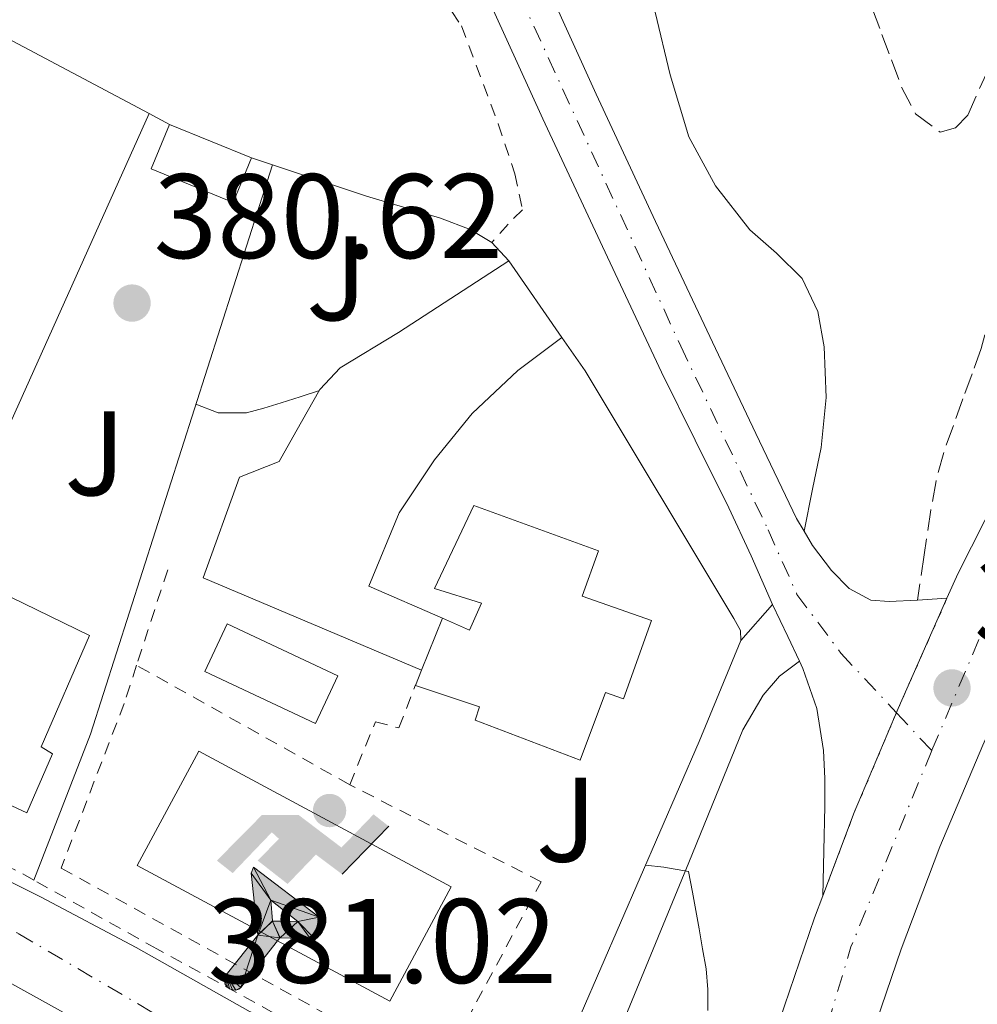
# Model space of a CAD drawing. Units: metres. Extents: x 598153 to 601663, y 4662033 to 4664396.
# Drawn here: x 599512 to 599592, y 4663701 to 4663783 of the extents above; entities that cross this region are included whole.
import ezdxf
from ezdxf.enums import TextEntityAlignment as Align

# ---------------------------------------------------------------- set-up
doc = ezdxf.new("R2010")
doc.units = ezdxf.units.M
doc.header["$MEASUREMENT"] = 0
for name, pattern in [('DGN Style 2', [1.7399219301090239, 1.043953158065414, -0.6959687720436097]), ('DGN Style 3', [2.435890702152634, 1.739921930109024, -0.6959687720436097]), ('DGN Style 4', [2.7856150101045474, 1.391937544087219, -0.6959687720436097, 0.001739921930109024, -0.6959687720436097]), ('DGN Style 5', [1.217945351076317, 0.5219765790327072, -0.6959687720436097])]:
    doc.linetypes.add(name, pattern=pattern)
for name, color, linetype, lineweight in [('Camino', 7, 'DGN Style 3', 0), ('Carretera', 9, 'Continuous', 0), ('Cauce lineal no visto', 142, 'DGN Style 5', 0), ('Cierre de vial', 7, 'DGN Style 5', 0), ('Cota de punto acotado terreno', 7, 'Continuous', 0), ('Curva de nivel intermedia', 30, 'Continuous', 0), ('Edificio', 1, 'Continuous', 13), ('Eje de carretera', 7, 'DGN Style 4', 0), ('Eje pista pavimentada', 7, 'DGN Style 4', 0), ('Embalse', 142, 'Continuous', 13), ('Instalación deportiva', 7, 'Continuous', 0), ('Línea  de muro-pared o tapia', 1, 'Continuous', 13), ('Línea blanca (vial)', 7, 'Continuous', 13), ('Línea de asfalto', 7, 'Continuous', 13), ('Líneas deportivas', 7, 'Continuous', 0), ('Margen derecho', 7, 'Continuous', 0), ('pavimentado', 23, 'Continuous', 0), ('Piscina', 1, 'Continuous', 0), ('Punto acotado terreno (símbolo)', 7, 'Continuous', 0), ('Tela metálica o alambrada', 7, 'DGN Style 2', 0), ('Valla', 7, 'DGN Style 2', 0), ('Zona ajardinada', 92, 'Continuous', 0)]:
    doc.layers.add(name, color=color, linetype=linetype, lineweight=lineweight)
doc.styles.add('Style-Arial', font='arial.ttf')

# ---------------------------------------------------------------- blocks, each defined once
blk = doc.blocks.new('5PATER')
at = {"layer": 'Embalse', "linetype": 'Continuous', "lineweight": 0}
h = blk.add_hatch(color=51, dxfattribs=at)
edge = h.paths.add_edge_path()
edge.add_ellipse((0, 0), major_axis=(-0.1095731443231308, -0.1110710700762829), ratio=0.9994222409660317, start_angle=0, end_angle=360)
blk = doc.blocks.new('5IDEP')
at = {"layer": 'Cauce lineal no visto', "linetype": 'Continuous', "lineweight": 0}
h = blk.add_hatch(color=9, dxfattribs=at)
edge = h.paths.add_edge_path()
edge.add_arc((0.2963934144973755, 0.5525030456542969), 0.1391416391705219, 0, 360)
at = {"layer": 'Cauce lineal no visto', "linetype": 'Continuous', "lineweight": 0, "extrusion": (0, 0, -1)}
blk.add_hatch(color=9, dxfattribs=at).paths.add_polyline_path([(0.05350000000000001, -0.0599), (-0.1825, 0.185), (-0.4003, 0.0217), (-0.7904, 0.421), (-0.6633, 0.5209), (-0.3957, 0.2441), (-0.0373, 0.5163), (0.2668, 0.5163), (0.6435000000000001, 0.1352), (0.5118, 0.0308), (0.1851, 0.3711), (0.1261, 0.3167), (0.303, 0.1352)])
at = {"layer": 'Cauce lineal no visto', "linetype": 'Continuous', "lineweight": 0, "extrusion": (0.0002766427253148935, -0.0002347425745489742, 0.9999999341823611)}
blk.add_hatch(color=9, dxfattribs=at).paths.add_polyline_path([(-0.4861999260667179, -0.944300052504867), (-0.5139999250029341, -0.9436000543294807), (-0.5388999240501208, -0.934500056197206), (-0.5584999233001149, -0.9189000578998384), (-0.5733999227299574, -0.8967000594790969), (-0.5805999224544451, -0.8700000606823032), (-0.5783999225386294, -0.8427000612916062), (-0.5662999783301899, -0.8177000142461223), (-0.3029999884055227, -0.4865000062727009), (-0.3574999863200475, 0.03079997593540893), (-0.3393999870126549, 0.08069997573597308), (-0.3391999316917614, 0.08059992880320313), (-0.1939999372479267, -0.1961000541438848), (-0.1941999925688202, -0.1961000072083597), (-0.1804999930930589, -0.3685000015687125), (-0.1804999377645124, -0.3686000485144705), (-0.116999940194378, -0.5092000405169748), (-0.1171999955152715, -0.5091999935814496), (-0.443799983017726, -0.9221000034145604), (-0.443699927693006, -0.9221000503565796), (-0.4600999270654501, -0.9361000510358642)])
at = {"layer": 'Cauce lineal no visto', "linetype": 'Continuous', "lineweight": 0, "extrusion": (0.0007972181629654194, 0.0003002913643175388, 0.9999996371340828)}
blk.add_hatch(color=9, dxfattribs=at).paths.add_polyline_path([(0.1371001158762103, -0.5182999493943495), (0.1369999564643484, -0.5182000094331723), (-0.1171999627563623, -0.5091999489840537), (-0.1169998033762782, -0.5091998889736795), (-0.1804997831973448, -0.3685998801112189), (-0.1804999426409846, -0.3684999401739814), (0.03269998960864374, -0.3729999910106861), (-0.1941999382874194, -0.1960999446673092), (-0.1939997789073353, -0.196099884656935), (-0.3391541228806592, 0.08051322123485394), (-0.3393998921459843, 0.08070007761303571), (-0.3391997327659002, 0.08060013762791868), (-0.3391541228806592, 0.08051322123485394), (0.2095999333936308, -0.336700034996821), (0.2097000928054927, -0.3367999749579983), (0.2289000867041459, -0.354899978738352), (0.2418000826048036, -0.3802999806813616), (0.2470000809523555, -0.4084999806547636), (0.2443000818103574, -0.4363999787504497), (0.2347000848610308, -0.4612999753295539), (0.21840009004082, -0.483799970412903), (0.1956000972861693, -0.5014999641565867), (0.1690001057390768, -0.5118999573196972)])
at = {"layer": 'Cauce lineal no visto', "color": 9, "linetype": 'Continuous', "lineweight": 0, "flags": 128}
blk.add_lwpolyline([(0.7904, 0.421), (0.4003, 0.0217), (0.7904, 0.421)], close=True, dxfattribs=at)
at = {"layer": 'Cauce lineal no visto', "color": 9, "linetype": 'Continuous', "lineweight": 0}
mesh = blk.add_polyface(dxfattribs=at)
corners = [(-0.117, -0.5092, -0.0002), (-0.1805, -0.3686000000000001, -0.0002), (-0.1805, -0.3685), (-0.1942, -0.1961000000000001), (-0.194, -0.1961000000000001, -0.0002), (-0.3392, 0.08059999999999991, -0.0002), (-0.3394, 0.08069999999999991), (-0.3575, 0.03079999999999991), (-0.303, -0.4865), (-0.5663, -0.8177000000000001), (-0.5663, -0.8177000000000002, -0.0002000000000000001), (-0.5784000000000001, -0.8427, -0.0001999999999999999), (-0.5806000000000001, -0.87, -0.0002), (-0.5734, -0.8967, -0.0002000000000000001), (-0.5585, -0.9189, -0.0002000000000000001), (-0.5389000000000002, -0.9345, -0.0002), (-0.514, -0.9436, -0.0002), (-0.4862, -0.9443, -0.0002), (-0.4601, -0.9361, -0.0002), (-0.4437, -0.9221, -0.0002), (-0.4438000000000002, -0.9221), (-0.1172, -0.5092)]
mesh.append_faces([[corners[k] for k in face] for face in [(10, 8, 9), (7, 5, 6), (12, 10, 11), (1, 21, 0), (20, 18, 19)]], dxfattribs={"vtx0": -1, "color": 9})
mesh.append_faces([[corners[k] for k in face] for face in [(8, 3, 7), (5, 7, 4)]], dxfattribs={"vtx0": -1, "vtx1": -1, "color": 9})
mesh.append_faces([[corners[k] for k in face] for face in [(20, 10, 17), (10, 20, 8), (8, 21, 1)]], dxfattribs={"vtx0": -1, "vtx1": -1, "vtx2": -1, "color": 9})
mesh.append_faces([[corners[k] for k in face] for face in [(20, 17, 18), (8, 20, 21), (8, 1, 2), (8, 2, 3), (7, 3, 4), (10, 12, 13), (10, 13, 14), (10, 14, 15), (10, 15, 16), (10, 16, 17)]], dxfattribs={"vtx0": -1, "vtx2": -1, "color": 9})
mesh = blk.add_polyface(dxfattribs=at)
corners = [(0.1371, -0.5183, -0.0002), (0.169, -0.5119, -0.0002), (0.1956, -0.5015000000000002, -0.0002), (0.2184, -0.4838, -0.0002), (0.2347, -0.4613, -0.0002), (0.2443, -0.4364, -0.0002), (0.2470000000000001, -0.4085, -0.0002), (0.2418, -0.3802999999999999, -0.0002), (0.2289, -0.3548999999999999, -0.0002), (0.2097, -0.3367999999999999, -0.0002), (0.2096, -0.3366999999999999), (-0.3394000000000002, 0.08070000000000019), (-0.3392000000000002, 0.08060000000000009, -0.0002), (-0.1940000000000001, -0.1960999999999999, -0.0002), (-0.1942000000000002, -0.1960999999999999), (0.03269999999999996, -0.3729999999999999), (-0.1805000000000001, -0.3684999999999999), (-0.1805, -0.3685999999999999, -0.0002), (-0.117, -0.5092, -0.0002), (-0.1172000000000001, -0.5092), (0.137, -0.5181999999999999), (-0.3391547561802919, 0.08051354322341323)]
mesh.append_faces([[corners[k] for k in face] for face in [(21, 12, 11)]], dxfattribs={"color": 9})
mesh.append_faces([[corners[k] for k in face] for face in [(17, 15, 16), (20, 18, 19), (3, 1, 2), (1, 20, 0), (15, 13, 14), (13, 10, 21)]], dxfattribs={"vtx0": -1, "color": 9})
mesh.append_faces([[corners[k] for k in face] for face in [(18, 15, 17), (8, 1, 7), (7, 1, 6), (5, 1, 4), (4, 1, 3), (10, 1, 9)]], dxfattribs={"vtx0": -1, "vtx1": -1, "color": 9})
mesh.append_faces([[corners[k] for k in face] for face in [(15, 18, 20), (15, 20, 1), (15, 1, 10), (13, 15, 10)]], dxfattribs={"vtx0": -1, "vtx1": -1, "vtx2": -1, "color": 9})
mesh.append_faces([[corners[k] for k in face] for face in [(1, 8, 9), (1, 5, 6)]], dxfattribs={"vtx0": -1, "vtx2": -1, "color": 9})

msp = doc.modelspace()

# ---------------------------------------------------------------- linework, layer by layer
at = {"layer": 'Camino', "color": 7, "linetype": 'DGN Style 3', "lineweight": 0}
for points in [[(599579.350000001, 4663792.940000002, 377.4400000000023), (599580.6799999987, 4663791.480000001, 377.4299999999931), (599581.9599999995, 4663788.930000001, 377.4199999999983), (599582.6900000003, 4663786.510000002, 377.3999999999942), (599583.4200000013, 4663784.100000001, 377.3800000000047), (599584.1900000002, 4663781.980000001, 377.3800000000047), (599584.9899999981, 4663779.859999999, 377.3800000000047), (599585.8299999984, 4663777.590000001, 377.4100000000036), (599586.9999999999, 4663775.370000001, 377.4299999999931), (599589.0499999993, 4663773.830000004, 377.4199999999983), (599590.339999999, 4663774.190000001, 377.4299999999931), (599591.3500000016, 4663775.239999999, 377.4499999999972), (599592.9099999996, 4663778.730000001, 377.5099999999947), (599594.4699999974, 4663782.210000001, 377.5800000000017)], [(599596.7299999995, 4663781.450000001, 377.5899999999966), (599595.8700000012, 4663778.270000001, 377.5200000000042), (599594.9999999994, 4663775.09, 377.4499999999972), (599594.480000001, 4663772.390000002, 377.4400000000023), (599594.1900000003, 4663769.640000001, 377.4600000000063), (599594.100000001, 4663766.250000002, 377.4600000000063), (599593.989999997, 4663762.850000001, 377.4600000000063), (599593.4400000015, 4663759.270000001, 377.4700000000012), (599592.4699999992, 4663755.780000002, 377.479999999996), (599591.7100000015, 4663753.680000001, 377.4900000000052), (599590.9499999993, 4663751.590000001, 377.5000000000001), (599590.1499999991, 4663749.36, 377.5200000000042), (599589.3500000011, 4663747.13, 377.5599999999977), (599588.7099999996, 4663744.760000003, 377.5800000000017), (599588.2800000005, 4663742.34, 377.6699999999982), (599587.7100000005, 4663738.580000003, 377.9400000000024), (599587.1499999972, 4663734.82, 378.2200000000012)]]:
    msp.add_polyline3d(points, dxfattribs=at)
at = {"layer": 'Carretera', "color": 9, "linetype": 'Continuous', "lineweight": 0}
for points in [[(599556.3799999983, 4663785.769999999, 377.1499999999942), (599560.359999999, 4663777, 377.4799999999959), (599565.3200000012, 4663766.390000001, 377.9400000000023), (599570.3000000012, 4663755.800000002, 378.3600000000006), (599573.6700000018, 4663748.7, 378.429999999993), (599577.0799999982, 4663741.61, 378.3600000000006), (599577.6999999996, 4663740.550000001, 378.3500000000058), (599578.3900000004, 4663739.370000001, 378.3300000000018), (599579.9899999985, 4663737.27, 378.3099999999977), (599581.4600000014, 4663735.780000002, 378.3000000000029), (599583.2699999998, 4663734.82, 378.3000000000029), (599584.7899999997, 4663734.690000001, 378.3000000000029), (599587.1499999977, 4663734.82, 378.2200000000012), (599589.6200000021, 4663734.960000001, 378.1300000000047), (599585.5500000018, 4663725.77, 378.3800000000047), (599581.8900000006, 4663717.100000001, 378.6699999999983), (599579.2699999987, 4663710.159999999, 378.9400000000023), (599579.3500000014, 4663713.899999999, 378.7200000000012), (599579.4299999997, 4663717.640000001, 378.4900000000052), (599579.4299999997, 4663719.949999999, 378.5099999999948), (599579.3200000002, 4663722.260000003, 378.5800000000018), (599578.7700000004, 4663725.760000001, 378.5500000000029), (599577.6100000002, 4663729.109999999, 378.5200000000041), (599577.3199999996, 4663729.719999999, 378.7200000000012), (599576.3400000007, 4663731.789999999, 378.4900000000052), (599575.070000001, 4663734.449999999, 378.7400000000052), (599573.2800000006, 4663738.489999998, 378.4499999999971), (599571.4299999999, 4663742.5, 378.4199999999983), (599568.6200000005, 4663748.159999999, 378.3899999999995), (599565.8000000018, 4663753.830000003, 378.3600000000006), (599560.8799999999, 4663764.309999999, 377.9400000000023), (599555.8999999977, 4663774.940000001, 377.4799999999959), (599551.9100000003, 4663783.730000001, 377.1499999999942)], [(599546.6200000016, 4663608.179999999, 380.7700000000041), (599554.199999999, 4663632.789999999, 380.570000000007), (599557.8900000014, 4663644.519999999, 381.0299999999988), (599558.4899999984, 4663646.409999999, 380.5800000000018), (599562.8099999989, 4663660.02, 380.6199999999953), (599566.4299999998, 4663671.390000001, 380.4700000000012), (599566.9899999986, 4663673.140000001, 380.4499999999971), (599569.4600000008, 4663680.84, 380.2200000000012), (599571.1900000008, 4663686.239999998, 380.0599999999977), (599574.8200000006, 4663697.3, 379.5399999999936), (599578.5700000013, 4663708.309999999, 379.0200000000041), (599579.2699999987, 4663710.159999999, 378.9400000000023), (599581.8900000006, 4663717.100000001, 378.6699999999983), (599585.5500000018, 4663725.77, 378.3800000000047), (599589.6200000021, 4663734.960000001, 378.1300000000047), (599590.5499999997, 4663737.050000001, 378.0800000000018), (599596.1099999986, 4663748.039999999, 377.7799999999988)], [(599592.6000000016, 4663722.719999999, 378.3800000000047), (599589.030000002, 4663714.239999998, 378.6699999999983), (599585.7999999999, 4663705.710000001, 379.0200000000041), (599582.1000000007, 4663694.859999999, 379.5399999999936), (599578.4999999999, 4663683.879999998, 380.0599999999977), (599574.3099999989, 4663670.8, 380.4499999999971), (599570.1299999991, 4663657.690000001, 380.6199999999953), (599565.8099999984, 4663644.09, 380.5800000000018), (599561.5300000003, 4663630.499999999, 380.570000000007), (599553.960000002, 4663605.930000001, 380.7700000000041)]]:
    msp.add_polyline3d(points, dxfattribs=at)
at = {"layer": 'Cierre de vial', "color": 7, "linetype": 'DGN Style 5', "lineweight": 0, "extrusion": (-0.2887412573159272, 0.1535831333005364, 0.9450083108043057), "elevation": 543502.1032802367, "flags": 128}
msp.add_lwpolyline([(-4399069.735063024, -1569306.395291479), (-4399059.710135815, -1569305.630873756), (-4399059.332963323, -1569305.595099006)], dxfattribs=at)
at = {"layer": 'Cierre de vial', "color": 7, "linetype": 'DGN Style 5', "lineweight": 0, "extrusion": (-0.1210178424106319, 0.08416673958116892, 0.9890756501737121), "elevation": 320344.2892361069, "flags": 128}
msp.add_lwpolyline([(-4171115.16479418, -2146861.760893943), (-4171106.327741194, -2146859.872947125), (-4171099.134272494, -2146858.041306302)], dxfattribs=at)
at = {"layer": 'Curva de nivel intermedia', "color": 30, "linetype": 'Continuous', "lineweight": 0, "elevation": 380.0000000000001, "flags": 128}
for points in [[(599526.9800000007, 4663751.15), (599528.8300000014, 4663750.429999999), (599531.2000000007, 4663750.440000001), (599532.6500000014, 4663750.82), (599534.0900000008, 4663751.249999999), (599535.6599999998, 4663751.77), (599537.2699999993, 4663752.3)], [(599564.4700000014, 4663712.71), (599566.0000000002, 4663712.529999999), (599568.060000001, 4663712.17), (599568.4000000008, 4663710.470000001), (599568.6700000013, 4663708.929999998), (599568.9400000017, 4663707.390000001), (599569.2400000012, 4663705.73), (599569.5400000007, 4663704.069999999), (599569.6600000014, 4663702.33), (599569.6600000014, 4663700.59)]]:
    msp.add_lwpolyline(points, dxfattribs=at)
at = {"layer": 'Edificio', "color": 1, "linetype": 'Continuous', "lineweight": 13, "extrusion": (0.01591985321005881, -0.03605180621949441, 0.9992231109927765), "elevation": -158210.5953179187, "flags": 128}
msp.add_lwpolyline([(2432376.157747346, 4021034.729640607), (2432373.264582366, 4021031.938494537), (2432368.13854706, 4021037.267046125), (2432371.036820334, 4021040.045015126), (2432376.157747346, 4021034.729640607)], close=True, dxfattribs=at)
at = {"layer": 'Edificio', "color": 51, "linetype": 'Continuous', "lineweight": 13, "extrusion": (0.01591985321005881, -0.03605180621949441, 0.9992231109927765), "elevation": -158210.5952919328, "flags": 128}
msp.add_lwpolyline([(2432376.157747346, 4021034.729640607), (2432373.264582366, 4021031.938494537), (2432368.13854706, 4021037.267046125), (2432371.036820334, 4021040.045015126)], dxfattribs=at)
at = {"layer": 'Edificio', "color": 51, "linetype": 'Continuous', "lineweight": 13, "extrusion": (0.02633915711012511, -0.01075933358366227, 0.9995951608244028), "elevation": -34005.43327352783, "flags": 128}
msp.add_lwpolyline([(4544162.91604596, 1208159.558856991), (4544162.91604596, 1208152.177996607)], dxfattribs=at)
at = {"layer": 'Edificio', "color": 51, "linetype": 'Continuous', "lineweight": 13, "extrusion": (-0.006364681606314635, -0.01593009904494006, 0.9998528505597556), "elevation": -77724.52936428144, "flags": 128}
msp.add_lwpolyline([(-1173587.91329119, 4552633.701585395), (-1173587.91329119, 4552638.365081938)], dxfattribs=at)
at = {"layer": 'Edificio', "color": 1, "linetype": 'Continuous', "lineweight": 13}
msp.add_polyline3d([(599564.9800000006, 4663733.100000001, 384.8699999999953), (599562.6399999997, 4663726.57, 385.6600000000035), (599561.1299999999, 4663727.109999999, 385.4799999999959), (599559.0300000003, 4663721.470000001, 385.0299999999988), (599550.2599999999, 4663724.810000001, 385.0299999999988), (599550.6200000001, 4663725.91, 385.0800000000018), (599545.29, 4663727.689999999, 385.0800000000018), (599545.7999999998, 4663728.980000001, 385.1100000000006), (599547.5300000003, 4663733.310000001, 385.1900000000023), (599549.7999999998, 4663732.300000001, 386.8300000000018), (599550.79, 4663734.57, 386.1900000000023), (599546.8700000001, 4663735.77, 385.7299999999959), (599550.1500000004, 4663742.689999999, 385.1399999999995), (599560.5599999996, 4663738.92, 384.8000000000029), (599559.1799999997, 4663735.140000001, 385.0800000000018)], close=True, dxfattribs=at)
at = {"layer": 'Edificio', "color": 51, "linetype": 'Continuous', "lineweight": 13}
for points in [[(599547.5300000003, 4663733.310000001, 385.1900000000023), (599549.7999999998, 4663732.300000001, 386.8300000000018), (599550.79, 4663734.57, 386.1900000000023), (599546.8700000001, 4663735.77, 385.7299999999959), (599550.1500000004, 4663742.689999999, 384.8899999999995), (599560.5599999996, 4663738.92, 384.8000000000029), (599559.1799999997, 4663735.140000001, 385.0800000000018), (599564.9800000006, 4663733.100000001, 384.8699999999953), (599562.6399999997, 4663726.57, 385.6600000000035), (599561.1299999999, 4663727.109999999, 385.4799999999959), (599559.0300000003, 4663721.470000001, 385.0299999999988), (599550.2599999999, 4663724.810000001, 385.0299999999988), (599550.6200000001, 4663725.91, 385.0800000000018), (599545.29, 4663727.689999999, 385.0800000000018), (599545.7999999998, 4663728.980000001, 385.1100000000006)], [(599505.5899999999, 4663736.49, 384.2799999999988), (599508.6799999997, 4663735.15, 384.8899999999995), (599509.2800000003, 4663736.140000001, 384.820000000007), (599518.0899999999, 4663731.850000001, 384.8099999999977), (599514.0700000003, 4663722.59, 384.7299999999959), (599515.0099999999, 4663721.980000001, 384.6399999999995), (599512.8600000005, 4663717.060000001, 384.7599999999948), (599503.0899999999, 4663721.630000001, 384.7700000000041), (599502.6600000003, 4663720.550000001, 384.7799999999988), (599499.0300000003, 4663722.430000001, 384.9600000000065)]]:
    msp.add_polyline3d(points, dxfattribs=at)
at = {"layer": 'Edificio', "color": 1, "linetype": 'Continuous', "lineweight": 13}
msp.add_polyline3d([(599509.2800000003, 4663736.140000001, 384.820000000007), (599518.0899999999, 4663731.850000001, 384.8099999999977), (599514.0700000003, 4663722.59, 384.7299999999959), (599515.0099999999, 4663721.980000001, 384.6399999999995), (599512.8600000005, 4663717.060000001, 384.7599999999948), (599503.0899999999, 4663721.630000001, 384.7700000000041)], dxfattribs=at)
at = {"layer": 'Eje de carretera', "color": 7, "linetype": 'DGN Style 4', "lineweight": 0, "extrusion": (-0.001230714462662541, 0.001320014323342205, 0.9999983714507228), "elevation": 5796.697512992729, "flags": 128}
msp.add_lwpolyline([(599585.41438303, 4663721.832528022), (599588.3616653539, 4663718.67139791)], dxfattribs=at)
at = {"layer": 'Eje de carretera', "color": 7, "linetype": 'DGN Style 4', "lineweight": 0, "extrusion": (-0.02108345459185258, 0.04711439684971994, 0.9986669722945485), "elevation": 207465.0031324792, "flags": 128}
msp.add_lwpolyline([(-2452244.044502384, -4006653.100752539), (-2452231.205869884, -4006640.895388322), (-2452208.889534624, -4006614.934772369)], dxfattribs=at)
at = {"layer": 'Eje de carretera', "color": 7, "linetype": 'DGN Style 4', "lineweight": 0}
for points in [[(599759.5100000009, 4664028.620000003, 372.4400000000024), (599739.2499999991, 4663993.600000003, 372.5899999999965), (599708.949999999, 4663939.440000002, 372.8999999999942), (599668.9999999995, 4663869.199999999, 373.3899999999995), (599621.5399999977, 4663786.460000002, 376.2100000000065), (599600.9200000004, 4663749.649999999, 377.679999999993), (599595.6700000024, 4663739.500000001, 377.9999999999999), (599588.3500000021, 4663722.260000004, 378.4400000000023)], [(599512.2999999999, 4663871.56, 374.9400000000024), (599523.5899999999, 4663848.969999999, 375.3899999999995), (599536.3999999975, 4663822.239999998, 376.0200000000041), (599549.1400000004, 4663795.780000003, 376.7700000000041), (599567.4100000006, 4663756.000000001, 378.3099999999977), (599574.6999999996, 4663740.670000002, 378.3999999999942), (599577.109999999, 4663735.29, 378.550000000003), (599580.769999998, 4663730.390000001, 378.4199999999982), (599585.4027250457, 4663725.421127361, 378.4321999999956)]]:
    msp.add_polyline3d(points, dxfattribs=at)
at = {"layer": 'Eje pista pavimentada', "color": 7, "linetype": 'DGN Style 4', "lineweight": 0}
msp.add_polyline3d([(599270.8500000013, 4663808.640000002, 383.7899999999936), (599286.8900000008, 4663801.780000002, 383.8099999999977), (599301.8299999987, 4663795.77, 383.25), (599310.8500000021, 4663791.54, 383.2200000000014), (599323.3899999993, 4663785.81, 382.9700000000012), (599337.1900000013, 4663780.620000003, 382.800000000003), (599355.2600000006, 4663772.930000001, 382.4799999999959), (599370.3599999994, 4663766.84, 382.2799999999989), (599379.879999999, 4663763.04, 382.2599999999949), (599390.5199999984, 4663759.059999999, 382.3099999999978), (599404.8900000006, 4663753.13, 382.2100000000065), (599432.2699999993, 4663742.280000002, 381.9299999999931), (599446.5199999987, 4663736.780000002, 381.6900000000023), (599453.1000000011, 4663734.260000002, 381.6100000000007), (599458.3799999985, 4663732.070000002, 381.5299999999989), (599466.2499999986, 4663728.739999998, 381.3899999999995), (599476.1099999979, 4663724.219999999, 381.3300000000019), (599489.9899999984, 4663717.890000002, 381.2200000000012), (599499.8999999971, 4663713.340000001, 381.1300000000047), (599512.1599999992, 4663707.000000002, 380.8000000000029), (599534.1099999986, 4663694.120000003, 380.7299999999959), (599555.1900000009, 4663681.559999999, 380.1699999999982), (599562.5699999991, 4663677.330000003, 379.6900000000024), (599567.5989060415, 4663675.038209125, 380.0810000000056)], dxfattribs=at)
at = {"layer": 'Línea  de muro-pared o tapia', "color": 1, "linetype": 'Continuous', "lineweight": 13, "extrusion": (0.003819015089161809, -0.002026227421618049, 0.9999906547194252), "elevation": -6778.105445981714, "flags": 128}
msp.add_lwpolyline([(599505.3972918803, 4663777.507523492), (599517.2484269602, 4663771.219810585)], dxfattribs=at)
at = {"layer": 'Línea  de muro-pared o tapia', "color": 1, "linetype": 'Continuous', "lineweight": 13, "extrusion": (0.01509129943446035, 0.03355643522192323, 0.9993228799224886), "elevation": 165928.9301342491, "flags": 128}
msp.add_lwpolyline([(1366116.343158982, -4496233.123151714), (1366116.343158981, -4496267.628991383)], dxfattribs=at)
at = {"layer": 'Línea  de muro-pared o tapia', "color": 1, "linetype": 'Continuous', "lineweight": 13, "elevation": 382.179999999993, "flags": 128}
msp.add_lwpolyline([(599523.0800000001, 4663775.380000001), (599524.7699999996, 4663774.480000001)], dxfattribs=at)
at = {"layer": 'Línea  de muro-pared o tapia', "color": 1, "linetype": 'Continuous', "lineweight": 13, "extrusion": (0.03589166041525968, -0.01210061692435431, 0.9992824244339964), "elevation": -34534.48424789651, "flags": 128}
msp.add_lwpolyline([(4610900.902443866, 921197.5353309287), (4610900.902443867, 921195.6872237889)], dxfattribs=at)
at = {"layer": 'Línea  de muro-pared o tapia', "color": 1, "linetype": 'Continuous', "lineweight": 13, "extrusion": (-0.7897280206004228, 0.2767725743937782, 0.5474729176333554), "elevation": 817544.3117786894, "flags": 128}
msp.add_lwpolyline([(-4599527.814595066, -534402.825172727), (-4599540.857962064, -534402.0006259957), (-4599590.670456929, -534404.5459659055)], dxfattribs=at)
at = {"layer": 'Línea  de muro-pared o tapia', "color": 1, "linetype": 'Continuous', "lineweight": 13, "extrusion": (0.009770294190146567, -0.01060180859916416, 0.9998960661018048), "elevation": -43205.06361729986, "flags": 128}
msp.add_lwpolyline([(599519.3121323772, 4663568.6842523), (599520.7223581951, 4663567.154166306)], dxfattribs=at)
at = {"layer": 'Línea  de muro-pared o tapia', "color": 1, "linetype": 'Continuous', "lineweight": 13, "extrusion": (0.008065828032704243, -0.01160825250500177, 0.999900090455005), "elevation": -48920.79595978477, "flags": 128}
msp.add_lwpolyline([(599530.4870777886, 4663509.443140953), (599534.9278206395, 4663503.05271038)], dxfattribs=at)
at = {"layer": 'Línea  de muro-pared o tapia', "color": 1, "linetype": 'Continuous', "lineweight": 13, "extrusion": (-0.8272642520019501, 0.3518377521009491, 0.4380000611372163), "elevation": 1145039.255690534, "flags": 128}
msp.add_lwpolyline([(-4526367.006335313, -557463.017657721), (-4526357.882887023, -557462.8174296705), (-4526320.7999234, -557463.4292376023)], dxfattribs=at)
at = {"layer": 'Línea  de muro-pared o tapia', "color": 1, "linetype": 'Continuous', "lineweight": 13}
for points in [[(599533.3499999996, 4663771.100000001, 382.0500000000029), (599541.2000000002, 4663768.49, 381.7400000000052), (599547.3700000001, 4663766.66, 381.6600000000035), (599549.8499999996, 4663765.710000001, 381.6100000000006), (599551.6600000003, 4663764.640000001, 381.5200000000041)], [(599545.7999999998, 4663728.980000001, 381.7100000000065), (599527.5899999999, 4663736.680000001, 380.6600000000035), (599530.6100000005, 4663745.07, 380.5099999999948), (599533.9199999999, 4663746.369999999, 380.4199999999983), (599535.2999999998, 4663748.83, 380.2799999999988), (599537.2999999998, 4663752.359999999, 380.1300000000047), (599539, 4663754.189999999, 380.0099999999948), (599543.8700000001, 4663757.130000001, 379.9600000000065), (599553.0700000003, 4663763.109999999, 379.3099999999977)], [(599557.5099999999, 4663756.720000001, 379.5599999999977), (599553.8399999999, 4663753.949999999, 379.6699999999983), (599550.0300000003, 4663750.369999999, 379.9799999999959), (599546.8700000001, 4663746.51, 380.3300000000018), (599543.9400000004, 4663742.09, 380.7100000000065), (599541.4100000003, 4663735.970000001, 381.2700000000041), (599547.5300000003, 4663733.310000001, 381.2299999999959)], [(599557.5099999999, 4663756.720000001, 381.3800000000047), (599559.4500000002, 4663753.930000001, 381.3300000000018), (599571.8399999999, 4663733.289999999, 381.9600000000065), (599572.4100000003, 4663732.27, 381.929999999993), (599572.4299999997, 4663731.439999999, 381.9799999999959)]]:
    msp.add_polyline3d(points, dxfattribs=at)
at = {"layer": 'Línea blanca (vial)', "color": 7, "linetype": 'Continuous', "lineweight": 13}
for points in [[(599772.4999999997, 4664060.120000003, 372.679999999993), (599772.2600000005, 4664059.550000002, 372.6699999999984), (599767.8199999991, 4664050.730000002, 372.570000000007), (599757.3000000004, 4664032.149999999, 372.4400000000024), (599746.7999999995, 4664013.57, 372.4199999999984), (599736.8700000008, 4663995.95, 372.5800000000019), (599726.94, 4663978.330000003, 372.7400000000054), (599717.8000000003, 4663962.160000001, 372.8200000000069), (599708.6200000005, 4663946.020000001, 372.8899999999994), (599696.3899999994, 4663924.680000002, 372.9400000000023), (599684.1499999973, 4663903.330000003, 373.0000000000001), (599674.1900000019, 4663885.870000003, 373.1499999999941), (599664.2499999999, 4663868.41, 373.429999999993), (599655.2699999989, 4663852.500000001, 373.7700000000042), (599646.3000000013, 4663836.580000003, 374.179999999993), (599638.9899999978, 4663823.820000002, 374.5599999999977), (599631.670000002, 4663811.060000001, 375.0200000000041), (599621.7199999989, 4663793.309999999, 375.9400000000024), (599611.8000000012, 4663775.539999999, 376.8600000000006), (599603.9499999991, 4663761.79, 377.3500000000058), (599596.1099999981, 4663748.039999999, 377.7799999999989), (599590.5499999992, 4663737.050000002, 378.0800000000019), (599589.6200000015, 4663734.960000001, 378.1300000000047)], [(599595.5300000014, 4663729.330000003, 378.1999999999972), (599592.600000001, 4663722.719999999, 378.3800000000047), (599589.0300000014, 4663714.239999999, 378.6699999999984), (599585.7999999995, 4663705.710000002, 379.0200000000042), (599582.1000000002, 4663694.86, 379.5399999999935), (599578.4999999994, 4663683.88, 380.0599999999977), (599574.3099999984, 4663670.800000001, 380.449999999997), (599570.1299999986, 4663657.690000001, 380.6199999999954), (599565.8099999981, 4663644.09, 380.5800000000019), (599561.5299999998, 4663630.5, 380.570000000007), (599553.9600000015, 4663605.930000001, 380.7700000000042), (599546.3999999977, 4663581.300000002, 380.9700000000012), (599539.8399999996, 4663560.32, 381.1399999999995), (599533.3199999996, 4663539.38, 381.320000000007), (599528.4600000003, 4663523.420000002, 381.4199999999984), (599523.61, 4663507.430000001, 381.5099999999949), (599517.6099999985, 4663487.859999999, 381.7700000000042), (599511.5300000011, 4663468.260000002, 381.9900000000052), (599505.0399999978, 4663448.420000004, 382.050000000003), (599499.5500000005, 4663431.760000002, 382.1000000000059)], [(599579.2699999983, 4663710.16, 378.9400000000023), (599578.5700000009, 4663708.309999999, 379.0200000000042), (599574.8200000002, 4663697.300000001, 379.5399999999935), (599571.1900000003, 4663686.239999999, 380.0599999999977), (599569.4600000002, 4663680.840000001, 380.2200000000012)]]:
    msp.add_polyline3d(points, dxfattribs=at)
at = {"layer": 'Línea de asfalto', "color": 7, "linetype": 'Continuous', "lineweight": 13, "extrusion": (0.03629655210657019, 0.002057294459021437, 0.9993389454257671), "elevation": 31735.59201187509, "flags": 128}
msp.add_lwpolyline([(4622331.132221702, -861960.0460982055), (4622331.132221702, -861962.521699147)], dxfattribs=at)
at = {"layer": 'Línea de asfalto', "color": 7, "linetype": 'Continuous', "lineweight": 13, "extrusion": (0.003293844629539734, 0.003755481939338797, 0.999987523393647), "elevation": 19868.21289578268, "flags": 128}
msp.add_lwpolyline([(599570.5699071803, 4663692.722933598), (599567.9298556225, 4663689.712912374)], dxfattribs=at)
at = {"layer": 'Línea de asfalto', "color": 7, "linetype": 'Continuous', "lineweight": 13, "extrusion": (0.4588661218035863, 0.2255443656379105, 0.8594018974786644), "elevation": 1327328.972966072, "flags": 128}
msp.add_lwpolyline([(3920978.527334727, -2230254.383164993), (3920975.57990026, -2230254.344049066), (3920973.289884989, -2230254.304933139)], dxfattribs=at)
at = {"layer": 'Línea de asfalto', "color": 7, "linetype": 'Continuous', "lineweight": 13}
for points in [[(599522.010000002, 4663856.980000002, 375.3000000000029), (599527.3099999992, 4663846.24, 375.4299999999932), (599532.5700000008, 4663835.480000002, 375.5800000000018), (599537.3699999999, 4663825.550000001, 375.850000000006), (599542.1700000009, 4663815.620000003, 376.1499999999943), (599547.2699999993, 4663805.07, 376.4900000000052), (599552.35, 4663794.52, 376.8399999999965), (599556.3799999978, 4663785.77, 377.1499999999943), (599560.3599999986, 4663777.000000001, 377.479999999996), (599565.3200000006, 4663766.390000001, 377.9400000000024), (599570.3000000007, 4663755.800000003, 378.3600000000007), (599573.6700000013, 4663748.700000001, 378.4299999999931), (599577.0799999977, 4663741.610000002, 378.3600000000007), (599577.6999999991, 4663740.550000002, 378.3500000000058)], [(599540.7899999997, 4663807.180000001, 376.3500000000058), (599542.8399999993, 4663802.940000002, 376.4900000000052), (599547.8999999975, 4663792.420000004, 376.8399999999965), (599551.9099999996, 4663783.730000001, 377.1499999999943), (599555.8999999972, 4663774.940000002, 377.479999999996), (599560.8799999994, 4663764.31, 377.9400000000024), (599565.8000000012, 4663753.830000003, 378.3600000000007), (599568.6199999999, 4663748.16, 378.3899999999995), (599571.4299999995, 4663742.500000001, 378.4199999999982), (599573.2800000003, 4663738.489999998, 378.4499999999971), (599575.0700000006, 4663734.449999999, 378.4700000000012)], [(599553.5300000003, 4663687.649999999, 380.6399999999995), (599545.6700000013, 4663691.980000001, 380.679999999993), (599531.5100000014, 4663700.470000001, 380.679999999993), (599521.9800000006, 4663705.850000002, 380.6900000000024), (599514.0100000021, 4663710.06, 380.7899999999937), (599507.2100000004, 4663713.460000001, 380.9700000000012), (599497.1299999976, 4663718.390000002, 380.9600000000063), (599484.579999997, 4663723.620000003, 381.1799999999931), (599472.4800000002, 4663728.840000002, 381.1100000000007), (599450.8799999994, 4663737.200000001, 381.5399999999937), (599432.3699999999, 4663744.280000002, 381.9299999999931), (599410.6799999997, 4663752.660000003, 382.1399999999995), (599388.6599999988, 4663761.680000001, 382.1399999999995), (599366.2499999988, 4663770.920000004, 382.1499999999942), (599363.6900000017, 4663771.980000001, 382.1499999999942), (599344.7499999986, 4663779.390000002, 382.5899999999967), (599318.7399999978, 4663789.719999999, 382.8699999999956), (599311.8500000011, 4663792.690000001, 383.1199999999954), (599309.3999999971, 4663794.690000002, 383.1399999999995)], [(599314.8099999983, 4663787.7, 383.3399999999965), (599326.9099999996, 4663782.580000003, 383.0599999999977), (599339.2600000012, 4663777.830000003, 382.8800000000047), (599349.0500000012, 4663773.640000002, 382.6199999999953), (599361.7399999981, 4663768.410000001, 382.4600000000065), (599366.2499999988, 4663766.570000002, 382.429999999993), (599375.3999999973, 4663762.81, 382.3800000000048), (599387.2399999973, 4663758.25, 382.320000000007), (599398.0300000008, 4663753.9, 382.300000000003), (599416.0300000008, 4663746.870000003, 382.0599999999977), (599439.640000001, 4663737.640000002, 381.8699999999953), (599450.4300000002, 4663733.390000002, 381.7200000000012), (599460.6200000005, 4663728.840000002, 381.6300000000048), (599475.699999999, 4663721.7, 381.5), (599496.3099999973, 4663711.280000002, 381.300000000003), (599517.7299999993, 4663699.420000002, 380.5899999999965), (599543.8599999985, 4663683.710000001, 380.5), (599550.010000002, 4663680.350000001, 379.9700000000012), (599559.5799999986, 4663675.13, 378.8000000000029), (599563.5399999992, 4663672.960000002, 379.1399999999994), (599565.1299999985, 4663672.100000001, 379.7599999999949), (599566.4299999994, 4663671.390000001, 380.7599999999949)], [(599577.6999999991, 4663740.550000002, 378.3500000000058), (599578.3899999998, 4663739.370000001, 378.3300000000018), (599579.989999998, 4663737.270000001, 378.3099999999977), (599581.4600000009, 4663735.780000002, 378.3000000000029), (599583.2699999993, 4663734.82, 378.3000000000029), (599584.7899999992, 4663734.690000001, 378.3000000000029), (599587.1499999972, 4663734.82, 378.2200000000012)], [(599557.8999999977, 4663684.090000001, 380.5399999999935), (599558.0300000019, 4663686.100000002, 380.520000000004), (599558.6299999986, 4663689.790000001, 380.570000000007), (599559.7699999985, 4663692.830000003, 380.550000000003), (599562.9800000006, 4663700.52, 380.3099999999977), (599568.1000000013, 4663712.940000002, 380.0099999999948), (599572.6000000007, 4663723.989999999, 379.6000000000059), (599574.2800000015, 4663726.890000002, 379.1600000000036), (599575.6400000005, 4663728.480000001, 378.9400000000023), (599577.3199999991, 4663729.720000001, 378.7200000000012)], [(599577.3199999991, 4663729.720000001, 378.5099999999947), (599577.6099999998, 4663729.109999999, 378.5200000000041), (599578.7699999998, 4663725.760000002, 378.550000000003), (599579.3199999996, 4663722.260000004, 378.5800000000017), (599579.4299999991, 4663719.95, 378.5099999999947), (599579.4299999991, 4663717.640000001, 378.4900000000052), (599579.350000001, 4663713.899999999, 378.7200000000012), (599579.2699999983, 4663710.16, 378.9400000000023)]]:
    msp.add_polyline3d(points, dxfattribs=at)
at = {"layer": 'Líneas deportivas', "color": 7, "linetype": 'Continuous', "lineweight": 0, "extrusion": (-0.001261747242962692, -0.01294719462815097, 0.9999153854927706), "elevation": -60757.46325560802, "flags": 128}
msp.add_lwpolyline([(599543.1533088129, 4663305.592283639), (599522.0834770094, 4663316.903233547), (599527.2136369662, 4663326.444033242), (599548.2734687767, 4663315.123084338), (599543.1533088129, 4663305.592283639)], dxfattribs=at)
at = {"layer": 'Margen derecho', "color": 7, "linetype": 'Continuous', "lineweight": 0}
msp.add_polyline3d([(599577.6999999991, 4663740.550000002, 378.3500000000058), (599578.4099999999, 4663744.050000002, 378.2200000000012), (599579.1299999974, 4663747.539999999, 378.0899999999965), (599579.5299999998, 4663751.719999999, 378.0500000000029), (599579.370000001, 4663755.940000003, 378.0899999999965), (599578.839999999, 4663758.870000001, 378.0899999999965), (599577.5499999993, 4663761.640000001, 378.0700000000069), (599575.3900000001, 4663763.750000001, 378.0299999999988), (599573.1799999997, 4663765.699999999, 377.9799999999959), (599570.3099999975, 4663769.370000003, 377.8999999999943), (599568.0900000001, 4663773.430000001, 377.8300000000019), (599566.5299999999, 4663778.600000003, 377.820000000007), (599565.2899999993, 4663783.850000001, 377.8500000000059), (599564.0199999998, 4663788.710000001, 377.8600000000005), (599563.4200000007, 4663793.61, 377.8300000000019), (599563.7399999984, 4663797.980000001, 377.7200000000011), (599564.1900000019, 4663802.360000002, 377.5599999999977), (599564.6599999992, 4663807.000000001, 377.3899999999993), (599565.1299999985, 4663811.640000002, 377.2200000000012)], dxfattribs=at)
at = {"layer": 'pavimentado', "color": 23, "linetype": 'Continuous', "lineweight": 0}
for points in [[(599410.6800000002, 4663752.660000001, 382.1399999999995), (599432.3700000005, 4663744.280000002, 381.929999999993), (599450.8799999999, 4663737.2, 381.5399999999936), (599472.4800000007, 4663728.840000001, 381.1100000000006), (599484.5799999975, 4663723.620000003, 381.179999999993), (599497.129999998, 4663718.390000002, 380.9600000000065), (599507.2100000009, 4663713.460000001, 380.9700000000012), (599514.0100000026, 4663710.059999999, 380.7899999999936), (599521.980000001, 4663705.850000001, 380.6900000000023), (599531.510000002, 4663700.470000001, 380.679999999993)], [(599517.7299999997, 4663699.420000001, 380.5899999999965), (599496.3099999977, 4663711.280000002, 381.3000000000029), (599475.6999999994, 4663721.699999999, 381.5), (599460.6200000008, 4663728.840000001, 381.6300000000047), (599450.4300000007, 4663733.390000002, 381.7200000000012), (599439.6400000014, 4663737.640000001, 381.8699999999953), (599416.0300000012, 4663746.870000003, 382.0599999999977)]]:
    msp.add_polyline3d(points, dxfattribs=at)
at = {"layer": 'Piscina', "color": 4, "linetype": 'Continuous', "lineweight": 0, "extrusion": (-0.007505726761136659, -0.009054243774727366, 0.999930839976173), "elevation": -46345.64555033029, "flags": 128}
msp.add_lwpolyline([(599515.5495963559, 4663504.364628049), (599524.769561803, 4663500.044450142), (599522.9092388994, 4663496.064286993), (599513.6892734512, 4663500.394464489), (599515.5495963559, 4663504.364628049)], dxfattribs=at)
at = {"layer": 'Piscina', "color": 1, "linetype": 'Continuous', "lineweight": 0, "extrusion": (-0.007505726761136659, -0.009054243774727366, 0.999930839976173), "elevation": -46345.64556843878, "flags": 128}
msp.add_lwpolyline([(599524.769561803, 4663500.044450142), (599522.9092388994, 4663496.064286993), (599513.6892734512, 4663500.394464489), (599515.5495963559, 4663504.364628049), (599524.769561803, 4663500.044450142)], close=True, dxfattribs=at)
at = {"layer": 'Tela metálica o alambrada', "color": 7, "linetype": 'DGN Style 2', "lineweight": 0}
msp.add_polyline3d([(599546.8099999996, 4663785.140000001, 377.4199999999983), (599548.3200000003, 4663783.880000001, 377.679999999993), (599549.1299999999, 4663782.689999999, 377.6999999999971), (599552.1900000004, 4663774.52, 378.25), (599553.5700000003, 4663770.359999999, 378.5500000000029), (599554.2100000001, 4663767.359999999, 378.4799999999959), (599553.0099999999, 4663766.15, 378.7100000000065), (599551.6600000003, 4663764.640000001, 378.9400000000023)], dxfattribs=at)
at = {"layer": 'Valla', "color": 7, "linetype": 'DGN Style 2', "lineweight": 0, "extrusion": (0.001060049073946026, 0.003250190556662014, 0.9999941562615785), "elevation": 16174.778319207, "flags": 128}
msp.add_lwpolyline([(599523.8790381862, 4663709.392056894), (599521.2850093256, 4663701.438614883)], dxfattribs=at)
at = {"layer": 'Valla', "color": 7, "linetype": 'DGN Style 2', "lineweight": 0, "elevation": 381.0599999999977, "flags": 128}
msp.add_lwpolyline([(599522.0259999996, 4663729.376599999), (599522.0199999996, 4663729.380000001)], dxfattribs=at)
at = {"layer": 'Valla', "color": 7, "linetype": 'DGN Style 2', "lineweight": 0, "extrusion": (-0.003854110109355618, 0.002158986874730387, 0.9999902422578631), "elevation": 8139.362891900748, "flags": 128}
msp.add_lwpolyline([(599536.8161287226, 4663712.716540594), (599519.0419138618, 4663722.673163798)], dxfattribs=at)
at = {"layer": 'Valla', "color": 7, "linetype": 'DGN Style 2', "lineweight": 0, "extrusion": (0.02689956972977098, 0.01834341367817779, 0.9994698256190551), "elevation": 102056.5302598238, "flags": 128}
msp.add_lwpolyline([(3515336.212954049, -3121156.351795429), (3515337.442574153, -3121155.737519921), (3515351.397766941, -3121147.444800569)], dxfattribs=at)
at = {"layer": 'Valla', "color": 7, "linetype": 'DGN Style 2', "lineweight": 0}
for points in [[(599522.0259999996, 4663729.376599999, 381.2486000000063), (599520.9900000002, 4663726.199999999, 381.2599999999948), (599515.7300000006, 4663712.470000001, 381.3999999999942), (599547.0899999999, 4663695.189999999, 381.1000000000058), (599555.7800000003, 4663711.33, 380.9100000000035), (599539.7999999998, 4663719.41, 380.8600000000006), (599541.9500000002, 4663724.67, 381.0299999999988), (599543.9000000004, 4663724.15, 381.4199999999983), (599545.29, 4663727.74, 381.4400000000023)], [(599554.1799999997, 4663688.99, 381.6199999999953), (599538, 4663697.9, 381.2899999999936), (599523.7199999997, 4663705.730000001, 381.4799999999959), (599513.4500000002, 4663711.470000001, 381.6900000000023)]]:
    msp.add_polyline3d(points, dxfattribs=at)

# ---------------------------------------------------------------- block references
at = {"layer": 'Instalación deportiva', "color": 7, "linetype": 'Continuous', "lineweight": 0, "xscale": 10, "yscale": 10, "zscale": 10}
msp.add_blockref('5IDEP', (599535.1600000003, 4663711.74, 380.2599999999948), dxfattribs=at)
at = {"layer": 'Punto acotado terreno (símbolo)', "color": 7, "linetype": 'Continuous', "lineweight": 0, "xscale": 10, "yscale": 10, "zscale": 10}
for p in [(599521.6499999975, 4663759.580000003, 380.6199999999953), (599590.0399999997, 4663727.489999999, 378.7100000000065)]:
    msp.add_blockref('5PATER', p, dxfattribs=at)

# ---------------------------------------------------------------- texts
at = {"layer": 'Cota de punto acotado terreno', "color": 7, "linetype": 'Continuous', "lineweight": 0, "style": 'Style-Arial'}
for s, p in [('380.62', (599523.4499999996, 4663763.330000003, 380.6199999999953)), ('378.71', (599591.8700000007, 4663731.239999999, 378.7100000000065)), ('381.02', (599527.949999999, 4663702.890000001, 381.0200000000041))]:
    msp.add_text(s, height=7.000000000000002, dxfattribs=at).set_placement(p)
at = {"layer": 'Zona ajardinada', "color": 92, "linetype": 'Continuous', "lineweight": 0, "style": 'Style-Arial'}
for p in [(599538.7169051364, 4663761.650009998, 379.6900000000023), (599518.5569051371, 4663747.050009999, 380.5099999999948), (599557.8769051363, 4663716.50001, 379.9100000000035)]:
    msp.add_text('J', height=7.000000000000002, dxfattribs=at).set_placement(p, align=Align.MIDDLE_CENTER)

doc.saveas('drawing.dxf')
